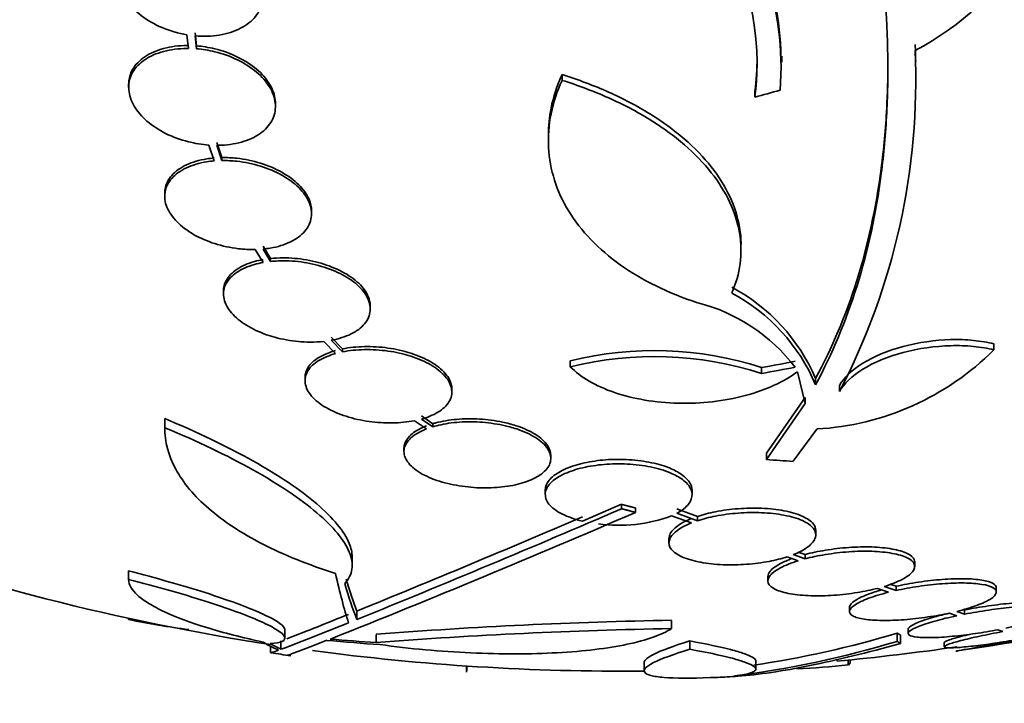
# Model space of a CAD drawing. Units: millimetres. Extents: x -262 to 1126, y 0 to 1164.
# Drawn here: x 166 to 178, y 734 to 742 of the extents above; entities that cross this region are included whole.
import ezdxf
from ezdxf import colors
from ezdxf.entities.mleader import LeaderData, LeaderLine
from ezdxf.math import Vec2, Vec3

# ---------------------------------------------------------------- set-up
doc = ezdxf.new("R2010")
doc.units = ezdxf.units.MM
doc.layers.add('DV6_Défaut', color=7, linetype='Continuous')
doc.layers.add('Défaut', color=7, linetype='Continuous')

# ---------------------------------------------------------------- blocks, each defined once
blk = doc.blocks.new('_DOT')
at = {"color": 0}
blk.add_line((0, 0), (-1, 0), dxfattribs=at)
at = {"color": 0, "const_width": 0.333}
blk.add_lwpolyline([(-0.1665, 0, 1), (0.1665, 0, 1)], format="xyb", close=True, dxfattribs=at)
blk = doc.blocks.new('SE5')
at = {"layer": 'DV6_Défaut', "color": 7, "linetype": 'Continuous', "lineweight": 35}
for p, q in [((167.954, 741.697), (167.971, 741.53)), ((168.07, 741.562), (168.054, 741.72)), ((168.07, 741.526), (168.054, 741.684)), ((168.07, 741.526), (168.07, 741.562)), ((175.247, 741.361), (175.247, 741.434)), ((176.886, 741.307), (176.886, 741.374)), ((172.553, 741.139), (172.553, 741.209)), ((167.239, 741.089), (167.239, 741.053)), ((174.918, 740.935), (174.918, 741.006)), ((169.039, 740.821), (169.039, 740.857)), ((172.386, 740.471), (172.386, 740.403)), ((168.222, 740.346), (168.286, 740.151)), ((168.383, 740.193), (168.321, 740.379)), ((168.383, 740.156), (168.321, 740.343)), ((168.383, 740.156), (168.383, 740.193)), ((167.681, 739.754), (167.681, 739.717)), ((169.481, 739.505), (169.481, 739.541)), ((168.979, 738.955), (168.887, 739.107)), ((174.747, 739.056), (174.747, 739.131)), ((168.791, 739.066), (168.888, 738.906)), ((168.979, 738.919), (168.887, 739.071)), ((168.979, 738.919), (168.979, 738.955)), ((168.402, 738.557), (168.402, 738.52)), ((170.202, 738.337), (170.202, 738.374)), ((169.632, 737.94), (169.775, 737.79)), ((169.86, 737.848), (169.723, 737.99)), ((169.86, 737.811), (169.723, 737.954)), ((177.848, 737.836), (177.848, 737.91)), ((169.86, 737.811), (169.86, 737.848)), ((172.654, 737.63), (172.654, 737.703)), ((175, 737.547), (175, 737.62)), ((175.441, 737.568), (175.533, 737.179)), ((169.402, 737.495), (169.402, 737.458)), ((175.662, 737.409), (175.662, 737.483)), ((175.955, 737.325), (175.955, 737.399)), ((171.202, 737.32), (171.202, 737.357)), ((175.533, 737.254), (175.061, 736.568)), ((175.533, 737.179), (175.061, 736.492)), ((175.533, 737.179), (175.533, 737.254)), ((167.681, 736.882), (167.681, 736.994)), ((170.746, 736.968), (170.891, 736.867)), ((170.967, 736.931), (170.83, 737.026)), ((170.967, 736.893), (170.83, 736.988)), ((170.967, 736.893), (170.967, 736.931)), ((175.388, 736.47), (175.676, 736.866)), ((170.615, 736.628), (170.615, 736.589)), ((175.061, 736.492), (175.061, 736.568)), ((172.415, 736.506), (172.415, 736.544)), ((172.347, 736.116), (172.347, 736.063)), ((174.147, 736.06), (174.147, 736.114)), ((173.282, 735.943), (172.803, 735.737)), ((173.282, 735.889), (173.282, 735.943)), ((173.454, 735.844), (173.454, 735.898)), ((174.216, 735.795), (173.962, 735.887)), ((174.216, 735.742), (173.962, 735.833)), ((173.897, 735.802), (174.14, 735.715)), ((174.216, 735.742), (174.216, 735.795)), ((175.664, 735.568), (175.664, 735.622)), ((173.864, 735.524), (173.864, 735.471)), ((175.534, 735.328), (175.447, 735.358)), ((169.979, 735.202), (169.979, 735.307)), ((175.312, 735.299), (175.449, 735.251)), ((175.534, 735.275), (175.388, 735.326)), ((175.534, 735.275), (175.534, 735.328)), ((176.877, 735.181), (176.877, 735.234)), ((167.239, 735.022), (167.239, 735.127)), ((175.077, 735.058), (175.077, 735.006)), ((176.42, 734.913), (176.557, 734.865)), ((176.648, 734.886), (176.504, 734.936)), ((176.648, 734.938), (176.574, 734.964)), ((176.648, 734.886), (176.648, 734.938)), ((177.878, 734.868), (177.878, 734.919)), ((170.037, 734.532), (170.037, 734.635)), ((176.078, 734.681), (176.078, 734.629)), ((177.489, 734.597), (177.392, 734.63)), ((177.489, 734.597), (177.489, 734.648)), ((167.239, 734.532), (167.239, 734.546)), ((173.897, 734.419), (173.897, 734.521)), ((177.3, 734.609), (177.393, 734.577)), ((169.155, 734.304), (169.155, 734.405)), ((176.798, 734.413), (176.798, 734.362)), ((177.897, 734.405), (177.959, 734.384)), ((169.107, 734.167), (169.107, 734.268)), ((170.275, 734.248), (170.275, 734.349)), ((174.118, 734.166), (174.118, 734.268)), ((176.661, 734.264), (176.661, 734.365)), ((176.704, 734.238), (176.704, 734.34)), ((168.978, 734.204), (168.978, 734.128)), ((177.24, 734.247), (177.24, 734.196)), ((174.928, 733.924), (174.928, 734.024)), ((176.062, 733.976), (176.062, 734.034)), ((176.085, 733.999), (176.085, 734.036)), ((171.383, 733.887), (171.383, 733.961)), ((171.387, 733.901), (171.387, 733.961)), ((173.561, 734.012), (173.561, 733.912))]:
    blk.add_line(p, q, dxfattribs=at)
for centre, radius, start, end in [((175.223, 744.685), 3.586, 297.5907, 357.3884), ((171.541, 741.368), 3.696, 0.9566, 41.8679), ((171.55, 741.3), 3.688, 355.6149, 41.9239), ((171.73, 741.344), 3.214, 352.6866, 33.1539), ((168.632, 741.146), 8.259, 332.4432, 2.5007), ((168.524, 741.244), 8.366, 0.89, 2.2866), ((171.73, 741.415), 3.214, 352.6858, 0.0337), ((173.554, 736.582), 2.293, 23.1506, 61.9143), ((173.552, 736.509), 2.294, 23.0988, 61.8828), ((173.685, 736.311), 2.168, 37.2375, 75.8015), ((173.681, 733.534), 4.293, 72.1142, 103.8442), ((175.491, 740.197), 3.336, 273.1651, 314.9486), ((173.681, 733.469), 4.285, 72.0771, 103.8672), ((120.282, 858.694), 133.863, 291.66995, 293.40401), ((114.531, 871.815), 148.08, 292.01475, 293.37571), ((115.909, 868.077), 144.002, 292.07899, 293.27173), ((173.249, 737.561), 1.875, 262.3589, 290.2027), ((173.282, 762.398), 28.5, 249.9948, 261.3262), ((169.017, 742.929), 8.584, 258.0449, 263.0535), ((155.019, 771.277), 39.599, 290.9515, 292.1277), ((174.891, 675.413), 59.117, 90.96356, 94.47776), ((155.015, 771.32), 39.737, 290.7724, 292.0542), ((174.89, 675.099), 59.329, 90.95998, 94.46161), ((173.282, 762.398), 28.55, 278.2806, 281.9021), ((173.148, 745.885), 12.141, 277.1873, 286.8198), ((173.147, 745.946), 12.102, 278.3431, 286.8777), ((173.282, 762.398), 28.5, 262.3598, 270.5415), ((173.282, 762.398), 28.5, 275.3189, 278.2951), ((173.282, 762.398), 28.6, 261.3567, 261.8481), ((175.019, 743.149), 9.232, 272.5627, 276.4864), ((173.282, 762.398), 28.6, 272.1965, 272.6558)]:
    blk.add_arc(centre, radius, start, end, dxfattribs=at)
for centre, major_axis, ratio, start_param, end_param in [((174.016, 760.866), (-25.712, -12.314), 0.669742, 1.293807, 1.305253), ((175.291, 757.052), (-25.655, -9.639), 0.683401, 1.308477, 1.323978), ((175.291, 757.052), (-25.752, -9.675), 0.683401, 1.308519, 1.323961), ((170.944, 756.217), (25.376, -9.6), 0.683087, -1.160194, -1.147525), ((170.289, 762.398), (0, -28.442), 0.064363, -0.284192, -0.194363), ((170.512, 762.398), (0, -28.364), 0.081699, -0.265305, -0.20628), ((170.512, 762.398), (0, -28.465), 0.081699, -0.270959, -0.205541), ((172.089, 762.398), (0, -28.234), 0.965206, 6.194343, 6.218239), ((172.041, 762.398), (0, -28.21), 0.964615, 6.197488, 6.218252), ((169.567, 762.398), (0, -28.348), 0.199989, -0.120164, -0.086359), ((169.655, 762.398), (0, -28.359), 0.203621, -0.117963, -0.09496)]:
    blk.add_ellipse(centre, major_axis=major_axis, ratio=ratio, start_param=start_param, end_param=end_param, dxfattribs=at)
for points, knots in [([(173.716, 750.369), (174.417, 749.105), (174.999, 747.87), (175.566, 746.354), (175.672, 746.052), (175.866, 745.451), (175.955, 745.152), (176.194, 744.263), (176.316, 743.689), (176.486, 742.574), (176.534, 742.034), (176.551, 741.249), (176.547, 740.992), (176.521, 740.486), (176.499, 740.237), (176.341, 739.027), (176.069, 738.165), (175.662, 737.409)], [0, 0, 0, 0, 0.25, 0.25, 0.3125, 0.3125, 0.375, 0.375, 0.5, 0.5, 0.625, 0.625, 0.6875, 0.6875, 0.75, 0.75, 1, 1, 1, 1]), ([(167.954, 742.952), (167.852, 742.962), (167.749, 742.96), (167.655, 742.946), (167.56, 742.931), (167.471, 742.904), (167.394, 742.866), (167.318, 742.828), (167.253, 742.779), (167.205, 742.723), (167.157, 742.667), (167.123, 742.603), (167.108, 742.535), (167.092, 742.468), (167.094, 742.396), (167.111, 742.325), (167.129, 742.255), (167.163, 742.184), (167.211, 742.117), (167.26, 742.05), (167.323, 741.987), (167.397, 741.931), (167.471, 741.874), (167.558, 741.825), (167.649, 741.786), (167.745, 741.745), (167.85, 741.714), (167.954, 741.697)], [0, 0, 0, 0, 0.113285, 0.113285, 0.113285, 0.226696, 0.226696, 0.226696, 0.339231, 0.339231, 0.339231, 0.449864, 0.449864, 0.449864, 0.558696, 0.558696, 0.558696, 0.666632, 0.666632, 0.666632, 0.774931, 0.774931, 0.774931, 0.884671, 0.884671, 0.884671, 1, 1, 1, 1]), ([(168.054, 741.684), (168.155, 741.675), (168.258, 741.679), (168.351, 741.694), (168.446, 741.71), (168.534, 741.738), (168.609, 741.777), (168.684, 741.816), (168.748, 741.865), (168.795, 741.923), (168.842, 741.979), (168.874, 742.044), (168.888, 742.112), (168.902, 742.179), (168.899, 742.251), (168.88, 742.322), (168.861, 742.392), (168.826, 742.463), (168.776, 742.53), (168.727, 742.596), (168.662, 742.659), (168.588, 742.714), (168.512, 742.77), (168.425, 742.819), (168.333, 742.857), (168.244, 742.894), (168.149, 742.922), (168.054, 742.938)], [0, 0, 0, 0, 0.114367, 0.114367, 0.114367, 0.228866, 0.228866, 0.228866, 0.342428, 0.342428, 0.342428, 0.454073, 0.454073, 0.454073, 0.563968, 0.563968, 0.563968, 0.673035, 0.673035, 0.673035, 0.782509, 0.782509, 0.782509, 0.893431, 0.893431, 0.893431, 1, 1, 1, 1]), ([(167.971, 741.53), (167.952, 741.53), (167.934, 741.53), (167.915, 741.529), (167.816, 741.526), (167.721, 741.51), (167.636, 741.484), (167.551, 741.458), (167.474, 741.421), (167.413, 741.375), (167.353, 741.329), (167.306, 741.274), (167.276, 741.214), (167.248, 741.154), (167.235, 741.089), (167.241, 741.022), (167.246, 740.957), (167.269, 740.889), (167.307, 740.823), (167.345, 740.759), (167.399, 740.696), (167.464, 740.64), (167.529, 740.583), (167.608, 740.532), (167.693, 740.489), (167.779, 740.446), (167.874, 740.411), (167.971, 740.387), (168.053, 740.366), (168.139, 740.352), (168.222, 740.346)], [0, 0, 0, 0, 0.020775, 0.020775, 0.020775, 0.134399, 0.134399, 0.134399, 0.248659, 0.248659, 0.248659, 0.362298, 0.362298, 0.362298, 0.474054, 0.474054, 0.474054, 0.583546, 0.583546, 0.583546, 0.691434, 0.691434, 0.691434, 0.799054, 0.799054, 0.799054, 0.907809, 0.907809, 0.907809, 1, 1, 1, 1]), ([(167.971, 741.566), (167.952, 741.566), (167.934, 741.566), (167.915, 741.565), (167.816, 741.562), (167.721, 741.546), (167.636, 741.52), (167.551, 741.494), (167.474, 741.457), (167.413, 741.411), (167.353, 741.365), (167.306, 741.31), (167.276, 741.25), (167.252, 741.2), (167.239, 741.145), (167.239, 741.09)], [0, 0, 0, 0, 0.045519, 0.045519, 0.045519, 0.294404, 0.294404, 0.294404, 0.544689, 0.544689, 0.544689, 0.793608, 0.793608, 0.793608, 1, 1, 1, 1]), ([(169.039, 740.856), (169.039, 740.869), (169.039, 740.882), (169.037, 740.896), (169.03, 740.961), (169.006, 741.029), (168.967, 741.094), (168.928, 741.158), (168.873, 741.221), (168.807, 741.277), (168.74, 741.333), (168.661, 741.383), (168.575, 741.425), (168.488, 741.468), (168.392, 741.502), (168.295, 741.526), (168.221, 741.544), (168.145, 741.556), (168.07, 741.562)], [0, 0, 0, 0, 0.041142, 0.041142, 0.041142, 0.244244, 0.244244, 0.244244, 0.444539, 0.444539, 0.444539, 0.644465, 0.644465, 0.644465, 0.846528, 0.846528, 0.846528, 1, 1, 1, 1]), ([(168.321, 740.343), (168.339, 740.343), (168.358, 740.343), (168.376, 740.344), (168.475, 740.348), (168.57, 740.365), (168.654, 740.392), (168.738, 740.419), (168.814, 740.457), (168.873, 740.504), (168.933, 740.55), (168.978, 740.606), (169.006, 740.667), (169.034, 740.727), (169.044, 740.793), (169.037, 740.86), (169.03, 740.925), (169.006, 740.993), (168.967, 741.058), (168.928, 741.122), (168.873, 741.185), (168.807, 741.241), (168.74, 741.297), (168.661, 741.348), (168.575, 741.389), (168.488, 741.432), (168.392, 741.466), (168.295, 741.49), (168.221, 741.508), (168.145, 741.52), (168.07, 741.526)], [0, 0, 0, 0, 0.021027, 0.021027, 0.021027, 0.135838, 0.135838, 0.135838, 0.251209, 0.251209, 0.251209, 0.365836, 0.365836, 0.365836, 0.478522, 0.478522, 0.478522, 0.588977, 0.588977, 0.588977, 0.697909, 0.697909, 0.697909, 0.806642, 0.806642, 0.806642, 0.916532, 0.916532, 0.916532, 1, 1, 1, 1]), ([(176.548, 741.344), (176.548, 741.161), (176.543, 740.979), (176.521, 740.547), (176.498, 740.298), (176.338, 739.089), (176.066, 738.232), (175.662, 737.483)], [0, 0, 0, 0, 0.124046, 0.124046, 0.299236, 0.299236, 1, 1, 1, 1]), ([(172.553, 741.209), (172.491, 741.073), (172.446, 740.936), (172.397, 740.69), (172.386, 740.58), (172.386, 740.471)], [0, 0, 0, 0, 0.557899, 0.557899, 1, 1, 1, 1]), ([(174.748, 739.126), (174.748, 739.197), (174.742, 739.268), (174.709, 739.465), (174.668, 739.592), (174.552, 739.839), (174.476, 739.96), (174.29, 740.196), (174.178, 740.312), (173.925, 740.53), (173.784, 740.633), (173.474, 740.825), (173.303, 740.915), (172.943, 741.076), (172.753, 741.147), (172.553, 741.209)], [0, 0, 0, 0, 0.0870949, 0.0870949, 0.2392457, 0.2392457, 0.3913966, 0.3913966, 0.5435474, 0.5435474, 0.6956983, 0.6956983, 0.8478491, 0.8478491, 1, 1, 1, 1]), ([(172.553, 741.139), (172.491, 741.003), (172.447, 740.867), (172.391, 740.59), (172.381, 740.451), (172.395, 740.18), (172.42, 740.046), (172.502, 739.785), (172.562, 739.656), (172.711, 739.413), (172.801, 739.297), (173.012, 739.078), (173.134, 738.973), (173.401, 738.783), (173.547, 738.697), (173.864, 738.541), (174.035, 738.472), (174.216, 738.412)], [0, 0, 0, 0, 0.125, 0.125, 0.25, 0.25, 0.375, 0.375, 0.5, 0.5, 0.625, 0.625, 0.75, 0.75, 0.875, 0.875, 1, 1, 1, 1]), ([(174.633, 738.533), (174.686, 738.65), (174.721, 738.77), (174.753, 739.016), (174.751, 739.143), (174.708, 739.394), (174.669, 739.518), (174.553, 739.766), (174.476, 739.89), (174.29, 740.125), (174.18, 740.239), (173.927, 740.458), (173.783, 740.563), (173.474, 740.755), (173.306, 740.843), (172.945, 741.004), (172.753, 741.077), (172.553, 741.139)], [0, 0, 0, 0, 0.125, 0.125, 0.25, 0.25, 0.375, 0.375, 0.5, 0.5, 0.625, 0.625, 0.75, 0.75, 0.875, 0.875, 1, 1, 1, 1]), ([(168.286, 740.188), (168.256, 740.185), (168.227, 740.181), (168.198, 740.177), (168.106, 740.162), (168.02, 740.137), (167.948, 740.103), (167.875, 740.069), (167.813, 740.025), (167.769, 739.974), (167.724, 739.924), (167.696, 739.867), (167.685, 739.806), (167.683, 739.79), (167.681, 739.773), (167.681, 739.756)], [0, 0, 0, 0, 0.085698, 0.085698, 0.085698, 0.361942, 0.361942, 0.361942, 0.642644, 0.642644, 0.642644, 0.923307, 0.923307, 0.923307, 1, 1, 1, 1]), ([(169.481, 739.539), (169.481, 739.586), (169.471, 739.634), (169.451, 739.682), (169.425, 739.742), (169.381, 739.804), (169.324, 739.86), (169.268, 739.916), (169.198, 739.968), (169.118, 740.012), (169.04, 740.056), (168.95, 740.095), (168.857, 740.123), (168.764, 740.152), (168.664, 740.173), (168.566, 740.184), (168.505, 740.191), (168.443, 740.193), (168.383, 740.193)], [0, 0, 0, 0, 0.146922, 0.146922, 0.146922, 0.33492, 0.33492, 0.33492, 0.518719, 0.518719, 0.518719, 0.700893, 0.700893, 0.700893, 0.884536, 0.884536, 0.884536, 1, 1, 1, 1]), ([(168.286, 740.151), (168.256, 740.149), (168.227, 740.145), (168.198, 740.141), (168.106, 740.126), (168.02, 740.1), (167.948, 740.067), (167.875, 740.032), (167.813, 739.988), (167.769, 739.938), (167.724, 739.888), (167.696, 739.83), (167.685, 739.77), (167.676, 739.71), (167.683, 739.647), (167.709, 739.584), (167.734, 739.523), (167.776, 739.462), (167.832, 739.405), (167.887, 739.349), (167.956, 739.297), (168.035, 739.251), (168.113, 739.207), (168.202, 739.168), (168.294, 739.138), (168.387, 739.109), (168.487, 739.087), (168.584, 739.076), (168.654, 739.067), (168.723, 739.064), (168.791, 739.066)], [0, 0, 0, 0, 0.03516, 0.03516, 0.03516, 0.148494, 0.148494, 0.148494, 0.263649, 0.263649, 0.263649, 0.378789, 0.378789, 0.378789, 0.491993, 0.491993, 0.491993, 0.602238, 0.602238, 0.602238, 0.709908, 0.709908, 0.709908, 0.816518, 0.816518, 0.816518, 0.923952, 0.923952, 0.923952, 1, 1, 1, 1]), ([(168.887, 739.071), (168.917, 739.074), (168.946, 739.078), (168.975, 739.083), (169.067, 739.098), (169.152, 739.124), (169.223, 739.159), (169.295, 739.194), (169.356, 739.239), (169.399, 739.29), (169.442, 739.34), (169.469, 739.398), (169.478, 739.459), (169.487, 739.519), (169.477, 739.583), (169.451, 739.645), (169.425, 739.706), (169.381, 739.768), (169.324, 739.824), (169.268, 739.879), (169.198, 739.932), (169.118, 739.976), (169.04, 740.02), (168.95, 740.058), (168.857, 740.087), (168.764, 740.116), (168.664, 740.137), (168.566, 740.148), (168.505, 740.154), (168.443, 740.157), (168.383, 740.156)], [0, 0, 0, 0, 0.035678, 0.035678, 0.035678, 0.150134, 0.150134, 0.150134, 0.26632, 0.26632, 0.26632, 0.382324, 0.382324, 0.382324, 0.496274, 0.496274, 0.496274, 0.607276, 0.607276, 0.607276, 0.715807, 0.715807, 0.715807, 0.823381, 0.823381, 0.823381, 0.93182, 0.93182, 0.93182, 1, 1, 1, 1]), ([(168.888, 738.906), (168.851, 738.899), (168.816, 738.891), (168.783, 738.882), (168.7, 738.858), (168.626, 738.826), (168.568, 738.787), (168.508, 738.747), (168.462, 738.7), (168.434, 738.648), (168.406, 738.596), (168.396, 738.539), (168.405, 738.481), (168.413, 738.424), (168.44, 738.365), (168.484, 738.309), (168.526, 738.254), (168.586, 738.201), (168.657, 738.154), (168.726, 738.109), (168.808, 738.067), (168.896, 738.034), (168.983, 738.001), (169.078, 737.976), (169.174, 737.958), (169.27, 737.941), (169.37, 737.932), (169.464, 737.931), (169.522, 737.931), (169.578, 737.934), (169.632, 737.94)], [0, 0, 0, 0, 0.045214, 0.045214, 0.045214, 0.158699, 0.158699, 0.158699, 0.275117, 0.275117, 0.275117, 0.392197, 0.392197, 0.392197, 0.507167, 0.507167, 0.507167, 0.618202, 0.618202, 0.618202, 0.725418, 0.725418, 0.725418, 0.830667, 0.830667, 0.830667, 0.936493, 0.936493, 0.936493, 1, 1, 1, 1]), ([(168.888, 738.942), (168.852, 738.936), (168.817, 738.928), (168.783, 738.918), (168.7, 738.895), (168.626, 738.863), (168.568, 738.824), (168.508, 738.784), (168.462, 738.736), (168.434, 738.685), (168.413, 738.645), (168.402, 738.602), (168.402, 738.558)], [0, 0, 0, 0, 0.1237065, 0.1237065, 0.1237065, 0.4343971, 0.4343971, 0.4343971, 0.7531496, 0.7531496, 0.7531496, 1, 1, 1, 1]), ([(170.202, 738.374), (170.202, 738.389), (170.2, 738.404), (170.198, 738.419), (170.188, 738.476), (170.16, 738.535), (170.116, 738.591), (170.072, 738.646), (170.012, 738.698), (169.94, 738.745), (169.871, 738.79), (169.788, 738.831), (169.699, 738.864), (169.612, 738.896), (169.517, 738.922), (169.421, 738.939), (169.324, 738.955), (169.225, 738.964), (169.13, 738.963), (169.079, 738.963), (169.028, 738.96), (168.979, 738.955)], [0, 0, 0, 0, 0.048083, 0.048083, 0.048083, 0.229762, 0.229762, 0.229762, 0.405219, 0.405219, 0.405219, 0.574876, 0.574876, 0.574876, 0.741652, 0.741652, 0.741652, 0.90941, 0.90941, 0.90941, 1, 1, 1, 1]), ([(169.723, 737.954), (169.746, 737.958), (169.768, 737.963), (169.79, 737.968), (169.876, 737.989), (169.953, 738.02), (170.015, 738.057), (170.078, 738.095), (170.127, 738.142), (170.159, 738.192), (170.191, 738.243), (170.205, 738.3), (170.201, 738.358), (170.196, 738.414), (170.174, 738.474), (170.134, 738.531), (170.095, 738.586), (170.039, 738.64), (169.97, 738.689), (169.904, 738.736), (169.824, 738.778), (169.737, 738.813), (169.651, 738.848), (169.557, 738.875), (169.462, 738.895), (169.366, 738.914), (169.266, 738.925), (169.171, 738.927), (169.105, 738.928), (169.041, 738.925), (168.979, 738.919)], [0, 0, 0, 0, 0.028908, 0.028908, 0.028908, 0.143508, 0.143508, 0.143508, 0.260502, 0.260502, 0.260502, 0.378348, 0.378348, 0.378348, 0.494256, 0.494256, 0.494256, 0.60635, 0.60635, 0.60635, 0.714617, 0.714617, 0.714617, 0.820736, 0.820736, 0.820736, 0.92713, 0.92713, 0.92713, 1, 1, 1, 1]), ([(177.848, 737.91), (177.77, 737.929), (177.687, 737.943), (177.509, 737.961), (177.414, 737.964), (177.125, 737.956), (176.923, 737.928), (176.547, 737.827), (176.375, 737.755), (176.106, 737.589), (176.008, 737.495), (175.955, 737.399)], [0, 0, 0, 0, 0.125, 0.125, 0.25, 0.25, 0.5, 0.5, 0.75, 0.75, 1, 1, 1, 1]), ([(177.848, 737.836), (177.77, 737.855), (177.687, 737.869), (177.509, 737.887), (177.413, 737.89), (177.125, 737.882), (176.923, 737.854), (176.547, 737.753), (176.375, 737.682), (176.106, 737.515), (176.008, 737.421), (175.955, 737.325)], [0, 0, 0, 0, 0.125, 0.125, 0.25, 0.25, 0.5, 0.5, 0.75, 0.75, 1, 1, 1, 1]), ([(169.775, 737.79), (169.739, 737.78), (169.704, 737.768), (169.672, 737.755), (169.599, 737.726), (169.539, 737.689), (169.494, 737.647), (169.448, 737.605), (169.418, 737.556), (169.407, 737.505), (169.396, 737.454), (169.404, 737.4), (169.43, 737.347), (169.456, 737.295), (169.501, 737.242), (169.562, 737.194), (169.62, 737.148), (169.695, 737.105), (169.779, 737.069), (169.859, 737.035), (169.95, 737.006), (170.045, 736.984), (170.137, 736.963), (170.235, 736.95), (170.33, 736.944), (170.426, 736.938), (170.522, 736.939), (170.611, 736.948), (170.657, 736.953), (170.703, 736.96), (170.746, 736.968)], [0, 0, 0, 0, 0.050311, 0.050311, 0.050311, 0.164294, 0.164294, 0.164294, 0.282601, 0.282601, 0.282601, 0.402362, 0.402362, 0.402362, 0.519671, 0.519671, 0.519671, 0.631665, 0.631665, 0.631665, 0.738216, 0.738216, 0.738216, 0.84175, 0.84175, 0.84175, 0.945712, 0.945712, 0.945712, 1, 1, 1, 1]), ([(169.775, 737.827), (169.739, 737.817), (169.704, 737.805), (169.672, 737.792), (169.599, 737.763), (169.539, 737.726), (169.494, 737.684), (169.448, 737.642), (169.418, 737.593), (169.407, 737.543), (169.404, 737.528), (169.402, 737.512), (169.402, 737.497)], [0, 0, 0, 0, 0.158029, 0.158029, 0.158029, 0.51656, 0.51656, 0.51656, 0.888742, 0.888742, 0.888742, 1, 1, 1, 1]), ([(171.202, 737.356), (171.202, 737.393), (171.193, 737.431), (171.174, 737.469), (171.148, 737.521), (171.103, 737.574), (171.042, 737.622), (170.984, 737.668), (170.91, 737.711), (170.826, 737.747), (170.746, 737.782), (170.655, 737.811), (170.56, 737.833), (170.468, 737.853), (170.37, 737.867), (170.274, 737.873), (170.178, 737.879), (170.082, 737.877), (169.993, 737.868), (169.947, 737.863), (169.902, 737.856), (169.86, 737.848)], [0, 0, 0, 0, 0.124139, 0.124139, 0.124139, 0.296008, 0.296008, 0.296008, 0.460107, 0.460107, 0.460107, 0.616505, 0.616505, 0.616505, 0.768693, 0.768693, 0.768693, 0.921477, 0.921477, 0.921477, 1, 1, 1, 1]), ([(170.83, 736.988), (170.866, 736.998), (170.899, 737.01), (170.931, 737.022), (171.004, 737.052), (171.065, 737.089), (171.11, 737.131), (171.156, 737.173), (171.186, 737.222), (171.197, 737.273), (171.208, 737.324), (171.201, 737.379), (171.174, 737.432), (171.148, 737.485), (171.103, 737.537), (171.042, 737.585), (170.984, 737.631), (170.91, 737.674), (170.826, 737.711), (170.746, 737.745), (170.655, 737.775), (170.56, 737.796), (170.468, 737.817), (170.37, 737.83), (170.274, 737.836), (170.178, 737.842), (170.082, 737.84), (169.993, 737.831), (169.947, 737.826), (169.902, 737.819), (169.86, 737.811)], [0, 0, 0, 0, 0.048998, 0.048998, 0.048998, 0.164183, 0.164183, 0.164183, 0.28277, 0.28277, 0.28277, 0.402614, 0.402614, 0.402614, 0.519814, 0.519814, 0.519814, 0.631735, 0.631735, 0.631735, 0.738423, 0.738423, 0.738423, 0.84225, 0.84225, 0.84225, 0.946482, 0.946482, 0.946482, 1, 1, 1, 1]), ([(172.654, 737.63), (172.717, 737.565), (172.794, 737.506), (172.977, 737.4), (173.082, 737.352), (173.311, 737.274), (173.437, 737.243), (173.7, 737.199), (173.837, 737.186), (174.119, 737.179), (174.259, 737.185), (174.535, 737.217), (174.672, 737.242), (174.926, 737.31), (175.047, 737.352), (175.263, 737.451), (175.358, 737.506), (175.441, 737.568)], [0, 0, 0, 0, 0.125, 0.125, 0.25, 0.25, 0.375, 0.375, 0.5, 0.5, 0.625, 0.625, 0.75, 0.75, 0.875, 0.875, 1, 1, 1, 1]), ([(167.681, 736.994), (168.085, 736.827), (168.445, 736.654), (168.922, 736.386), (169.067, 736.297), (169.328, 736.121), (169.444, 736.034), (169.646, 735.862), (169.731, 735.777), (169.864, 735.616), (169.913, 735.538), (169.967, 735.407), (169.979, 735.352), (169.979, 735.3)], [0, 0, 0, 0, 0.295342, 0.295342, 0.443014, 0.443014, 0.590685, 0.590685, 0.738356, 0.738356, 0.886027, 0.886027, 1, 1, 1, 1]), ([(170.891, 736.867), (170.875, 736.861), (170.86, 736.855), (170.845, 736.848), (170.778, 736.818), (170.723, 736.781), (170.685, 736.742), (170.645, 736.701), (170.621, 736.655), (170.616, 736.609), (170.611, 736.561), (170.626, 736.511), (170.66, 736.463), (170.693, 736.416), (170.746, 736.37), (170.814, 736.329), (170.88, 736.29), (170.961, 736.254), (171.052, 736.226), (171.137, 736.199), (171.232, 736.178), (171.33, 736.164), (171.423, 736.151), (171.521, 736.144), (171.615, 736.144), (171.709, 736.145), (171.801, 736.152), (171.885, 736.164), (171.973, 736.178), (172.054, 736.198), (172.123, 736.223), (172.196, 736.249), (172.258, 736.282), (172.305, 736.318), (172.355, 736.356), (172.389, 736.4), (172.405, 736.444), (172.421, 736.491), (172.418, 736.54), (172.396, 736.589), (172.374, 736.637), (172.333, 736.686), (172.273, 736.73), (172.217, 736.772), (172.143, 736.812), (172.057, 736.845), (172.005, 736.865), (171.949, 736.883), (171.89, 736.898), (171.804, 736.919), (171.71, 736.935), (171.615, 736.945), (171.521, 736.954), (171.424, 736.956), (171.332, 736.952), (171.239, 736.947), (171.149, 736.936), (171.069, 736.919), (171.033, 736.911), (170.999, 736.903), (170.967, 736.893)], [0, 0, 0, 0, 0.012064, 0.012064, 0.012064, 0.067429, 0.067429, 0.067429, 0.125932, 0.125932, 0.125932, 0.18614, 0.18614, 0.18614, 0.245543, 0.245543, 0.245543, 0.301808, 0.301808, 0.301808, 0.354275, 0.354275, 0.354275, 0.404215, 0.404215, 0.404215, 0.45382, 0.45382, 0.45382, 0.505157, 0.505157, 0.505157, 0.559591, 0.559591, 0.559591, 0.617381, 0.617381, 0.617381, 0.677367, 0.677367, 0.677367, 0.737178, 0.737178, 0.737178, 0.79435, 0.79435, 0.79435, 0.828407, 0.828407, 0.828407, 0.878221, 0.878221, 0.878221, 0.928024, 0.928024, 0.928024, 0.978094, 0.978094, 0.978094, 1, 1, 1, 1]), ([(172.415, 736.543), (172.415, 736.583), (172.402, 736.624), (172.375, 736.664), (172.343, 736.712), (172.292, 736.759), (172.225, 736.801), (172.161, 736.84), (172.08, 736.877), (171.99, 736.906), (171.937, 736.923), (171.881, 736.938), (171.822, 736.951), (171.733, 736.969), (171.637, 736.982), (171.542, 736.988), (171.447, 736.993), (171.351, 736.992), (171.261, 736.984), (171.17, 736.976), (171.083, 736.962), (171.006, 736.941), (170.993, 736.938), (170.98, 736.934), (170.967, 736.931)], [0, 0, 0, 0, 0.140423, 0.140423, 0.140423, 0.306641, 0.306641, 0.306641, 0.464141, 0.464141, 0.464141, 0.555378, 0.555378, 0.555378, 0.695077, 0.695077, 0.695077, 0.834676, 0.834676, 0.834676, 0.97598, 0.97598, 0.97598, 1, 1, 1, 1]), ([(169.775, 735.097), (169.44, 735.202), (169.144, 735.322), (168.753, 735.522), (168.631, 735.593), (168.41, 735.738), (168.31, 735.813), (168.132, 735.967), (168.054, 736.046), (167.919, 736.207), (167.862, 736.291), (167.727, 736.541), (167.681, 736.71), (167.681, 736.882)], [0, 0, 0, 0, 0.25, 0.25, 0.375, 0.375, 0.5, 0.5, 0.625, 0.625, 0.75, 0.75, 1, 1, 1, 1]), ([(167.681, 736.882), (168.085, 736.716), (168.445, 736.544), (168.922, 736.277), (169.068, 736.188), (169.329, 736.013), (169.445, 735.926), (169.647, 735.754), (169.732, 735.67), (169.864, 735.509), (169.913, 735.432), (169.974, 735.284), (169.985, 735.214), (169.968, 735.085), (169.939, 735.025), (169.89, 734.972)], [0, 0, 0, 0, 0.25, 0.25, 0.375, 0.375, 0.5, 0.5, 0.625, 0.625, 0.75, 0.75, 0.875, 0.875, 1, 1, 1, 1]), ([(170.891, 736.905), (170.857, 736.892), (170.825, 736.877), (170.796, 736.861), (170.735, 736.828), (170.688, 736.789), (170.657, 736.747), (170.63, 736.709), (170.615, 736.669), (170.615, 736.627)], [0, 0, 0, 0, 0.195398, 0.195398, 0.195398, 0.615423, 0.615423, 0.615423, 1, 1, 1, 1]), ([(173.962, 735.833), (173.978, 735.842), (173.993, 735.851), (174.007, 735.86), (174.061, 735.895), (174.1, 735.934), (174.123, 735.974), (174.147, 736.016), (174.153, 736.061), (174.141, 736.105), (174.128, 736.15), (174.094, 736.195), (174.043, 736.236), (174.005, 736.266), (173.958, 736.294), (173.903, 736.318), (173.838, 736.348), (173.759, 736.374), (173.672, 736.394), (173.585, 736.413), (173.488, 736.427), (173.389, 736.434), (173.295, 736.441), (173.196, 736.441), (173.102, 736.435), (173.011, 736.428), (172.921, 736.416), (172.839, 736.399), (172.756, 736.381), (172.679, 736.357), (172.614, 736.33), (172.545, 736.302), (172.488, 736.268), (172.445, 736.233), (172.398, 736.195), (172.368, 736.153), (172.355, 736.111), (172.341, 736.067), (172.346, 736.021), (172.37, 735.978), (172.395, 735.934), (172.44, 735.89), (172.503, 735.852), (172.563, 735.815), (172.642, 735.782), (172.733, 735.755), (172.756, 735.749), (172.779, 735.743), (172.803, 735.737)], [0, 0, 0, 0, 0.018258, 0.018258, 0.018258, 0.088134, 0.088134, 0.088134, 0.162905, 0.162905, 0.162905, 0.240506, 0.240506, 0.240506, 0.295717, 0.295717, 0.295717, 0.361637, 0.361637, 0.361637, 0.427797, 0.427797, 0.427797, 0.490729, 0.490729, 0.490729, 0.551773, 0.551773, 0.551773, 0.614245, 0.614245, 0.614245, 0.680723, 0.680723, 0.680723, 0.752433, 0.752433, 0.752433, 0.828644, 0.828644, 0.828644, 0.906396, 0.906396, 0.906396, 0.981526, 0.981526, 0.981526, 1, 1, 1, 1]), ([(174.147, 736.114), (174.147, 736.148), (174.136, 736.183), (174.114, 736.216), (174.084, 736.26), (174.034, 736.303), (173.967, 736.341), (173.92, 736.368), (173.864, 736.392), (173.801, 736.413), (173.727, 736.437), (173.642, 736.457), (173.552, 736.471), (173.461, 736.485), (173.363, 736.493), (173.265, 736.494), (173.172, 736.495), (173.076, 736.49), (172.987, 736.478), (172.898, 736.467), (172.814, 736.45), (172.739, 736.428), (172.661, 736.406), (172.591, 736.378), (172.535, 736.347), (172.474, 736.314), (172.427, 736.277), (172.395, 736.238), (172.363, 736.199), (172.347, 736.158), (172.347, 736.116)], [0, 0, 0, 0, 0.090797, 0.090797, 0.090797, 0.211623, 0.211623, 0.211623, 0.295201, 0.295201, 0.295201, 0.394431, 0.394431, 0.394431, 0.493947, 0.493947, 0.493947, 0.589836, 0.589836, 0.589836, 0.685052, 0.685052, 0.685052, 0.784404, 0.784404, 0.784404, 0.891124, 0.891124, 0.891124, 1, 1, 1, 1]), ([(175.664, 735.622), (175.664, 735.649), (175.654, 735.675), (175.635, 735.701), (175.609, 735.736), (175.562, 735.769), (175.499, 735.797), (175.439, 735.824), (175.362, 735.848), (175.274, 735.864), (175.191, 735.88), (175.097, 735.89), (174.999, 735.894), (174.906, 735.898), (174.808, 735.896), (174.712, 735.889), (174.617, 735.882), (174.523, 735.869), (174.436, 735.852), (174.357, 735.836), (174.282, 735.817), (174.216, 735.795)], [0, 0, 0, 0, 0.118014, 0.118014, 0.118014, 0.284067, 0.284067, 0.284067, 0.443222, 0.443222, 0.443222, 0.592572, 0.592572, 0.592572, 0.734306, 0.734306, 0.734306, 0.87375, 0.87375, 0.87375, 1, 1, 1, 1]), ([(175.388, 735.326), (175.464, 735.356), (175.528, 735.39), (175.573, 735.426), (175.619, 735.461), (175.648, 735.499), (175.659, 735.536), (175.67, 735.574), (175.662, 735.612), (175.635, 735.647), (175.609, 735.682), (175.562, 735.716), (175.5, 735.744), (175.439, 735.771), (175.362, 735.794), (175.274, 735.81), (175.192, 735.826), (175.097, 735.836), (175, 735.84), (174.907, 735.844), (174.808, 735.842), (174.712, 735.835), (174.618, 735.828), (174.523, 735.815), (174.436, 735.798), (174.357, 735.783), (174.283, 735.764), (174.216, 735.742)], [0, 0, 0, 0, 0.118127, 0.118127, 0.118127, 0.236144, 0.236144, 0.236144, 0.357418, 0.357418, 0.357418, 0.478345, 0.478345, 0.478345, 0.594269, 0.594269, 0.594269, 0.703079, 0.703079, 0.703079, 0.80636, 0.80636, 0.80636, 0.907974, 0.907974, 0.907974, 1, 1, 1, 1]), ([(174.14, 735.715), (174.064, 735.684), (174, 735.65), (173.955, 735.614), (173.909, 735.578), (173.88, 735.54), (173.869, 735.503), (173.858, 735.465), (173.866, 735.427), (173.893, 735.392), (173.92, 735.358), (173.966, 735.325), (174.029, 735.297), (174.089, 735.271), (174.166, 735.248), (174.254, 735.232), (174.336, 735.217), (174.431, 735.206), (174.528, 735.202), (174.621, 735.199), (174.72, 735.201), (174.816, 735.208), (174.911, 735.215), (175.006, 735.227), (175.093, 735.244), (175.172, 735.259), (175.246, 735.278), (175.312, 735.299)], [0, 0, 0, 0, 0.118366, 0.118366, 0.118366, 0.236629, 0.236629, 0.236629, 0.358005, 0.358005, 0.358005, 0.478705, 0.478705, 0.478705, 0.594269, 0.594269, 0.594269, 0.702927, 0.702927, 0.702927, 0.806353, 0.806353, 0.806353, 0.908212, 0.908212, 0.908212, 1, 1, 1, 1]), ([(174.14, 735.768), (174.064, 735.738), (174, 735.703), (173.955, 735.667), (173.909, 735.631), (173.88, 735.594), (173.869, 735.556), (173.866, 735.545), (173.864, 735.534), (173.864, 735.523)], [0, 0, 0, 0, 0.435482, 0.435482, 0.435482, 0.870586, 0.870586, 0.870586, 1, 1, 1, 1]), ([(176.877, 735.235), (176.877, 735.244), (176.876, 735.252), (176.872, 735.261), (176.862, 735.29), (176.832, 735.317), (176.785, 735.34), (176.739, 735.363), (176.676, 735.382), (176.601, 735.395), (176.528, 735.408), (176.443, 735.417), (176.351, 735.42), (176.262, 735.422), (176.166, 735.42), (176.069, 735.414), (175.973, 735.407), (175.875, 735.395), (175.782, 735.38), (175.695, 735.366), (175.61, 735.348), (175.534, 735.328)], [0, 0, 0, 0, 0.049912, 0.049912, 0.049912, 0.223045, 0.223045, 0.223045, 0.390586, 0.390586, 0.390586, 0.550552, 0.550552, 0.550552, 0.704711, 0.704711, 0.704711, 0.85724, 0.85724, 0.85724, 1, 1, 1, 1]), ([(176.504, 734.936), (176.589, 734.962), (176.663, 734.991), (176.722, 735.022), (176.78, 735.052), (176.823, 735.084), (176.849, 735.115), (176.875, 735.147), (176.883, 735.179), (176.872, 735.208), (176.862, 735.237), (176.832, 735.265), (176.785, 735.288), (176.739, 735.31), (176.676, 735.329), (176.601, 735.342), (176.529, 735.355), (176.443, 735.364), (176.351, 735.367), (176.262, 735.37), (176.166, 735.368), (176.069, 735.361), (175.973, 735.354), (175.875, 735.343), (175.782, 735.327), (175.695, 735.313), (175.61, 735.295), (175.534, 735.275)], [0, 0, 0, 0, 0.116577, 0.116577, 0.116577, 0.233134, 0.233134, 0.233134, 0.35179, 0.35179, 0.35179, 0.469875, 0.469875, 0.469875, 0.584161, 0.584161, 0.584161, 0.693299, 0.693299, 0.693299, 0.798489, 0.798489, 0.798489, 0.902569, 0.902569, 0.902569, 1, 1, 1, 1]), ([(175.449, 735.251), (175.364, 735.225), (175.29, 735.195), (175.232, 735.165), (175.174, 735.134), (175.13, 735.102), (175.105, 735.071), (175.079, 735.039), (175.071, 735.007), (175.082, 734.978), (175.093, 734.95), (175.123, 734.923), (175.17, 734.9), (175.216, 734.878), (175.279, 734.86), (175.355, 734.846), (175.427, 734.834), (175.513, 734.826), (175.604, 734.823), (175.693, 734.82), (175.79, 734.822), (175.887, 734.829), (175.983, 734.835), (176.081, 734.847), (176.174, 734.862), (176.26, 734.875), (176.344, 734.893), (176.42, 734.913)], [0, 0, 0, 0, 0.116869, 0.116869, 0.116869, 0.233725, 0.233725, 0.233725, 0.35257, 0.35257, 0.35257, 0.470627, 0.470627, 0.470627, 0.584806, 0.584806, 0.584806, 0.693965, 0.693965, 0.693965, 0.799364, 0.799364, 0.799364, 0.903724, 0.903724, 0.903724, 1, 1, 1, 1]), ([(175.371, 735.277), (175.318, 735.258), (175.271, 735.238), (175.232, 735.217), (175.174, 735.187), (175.13, 735.155), (175.105, 735.123), (175.087, 735.101), (175.077, 735.078), (175.077, 735.057)], [0, 0, 0, 0, 0.282891, 0.282891, 0.282891, 0.700111, 0.700111, 0.700111, 1, 1, 1, 1]), ([(167.239, 735.127), (167.409, 735.084), (167.572, 735.039), (167.886, 734.95), (168.038, 734.905), (168.316, 734.816), (168.443, 734.772), (168.674, 734.688), (168.775, 734.647), (168.943, 734.572), (169.011, 734.537), (169.11, 734.474), (169.14, 734.446), (169.153, 734.416), (169.155, 734.41), (169.155, 734.404)], [0, 0, 0, 0, 0.1595879, 0.1595879, 0.3191759, 0.3191759, 0.4787638, 0.4787638, 0.6383518, 0.6383518, 0.7979397, 0.7979397, 0.9575277, 0.9575277, 1, 1, 1, 1]), ([(168.888, 734.255), (168.632, 734.31), (168.403, 734.369), (167.996, 734.494), (167.819, 734.56), (167.606, 734.66), (167.543, 734.693), (167.434, 734.76), (167.388, 734.794), (167.277, 734.894), (167.239, 734.959), (167.239, 735.022)], [0, 0, 0, 0, 0.25, 0.25, 0.5, 0.5, 0.625, 0.625, 0.75, 0.75, 1, 1, 1, 1]), ([(167.239, 735.022), (167.409, 734.979), (167.572, 734.935), (167.886, 734.846), (168.038, 734.801), (168.316, 734.712), (168.443, 734.669), (168.674, 734.585), (168.775, 734.544), (168.943, 734.47), (169.011, 734.434), (169.11, 734.371), (169.14, 734.344), (169.161, 734.297), (169.152, 734.278), (169.093, 734.249), (169.044, 734.24), (168.975, 734.236)], [0, 0, 0, 0, 0.125, 0.125, 0.25, 0.25, 0.375, 0.375, 0.5, 0.5, 0.625, 0.625, 0.75, 0.75, 0.875, 0.875, 1, 1, 1, 1]), ([(177.878, 734.92), (177.878, 734.94), (177.865, 734.958), (177.839, 734.973), (177.809, 734.99), (177.761, 735.005), (177.699, 735.014), (177.64, 735.024), (177.565, 735.03), (177.482, 735.031), (177.401, 735.032), (177.309, 735.029), (177.215, 735.022), (177.121, 735.015), (177.022, 735.003), (176.925, 734.989), (176.83, 734.975), (176.735, 734.958), (176.648, 734.938)], [0, 0, 0, 0, 0.154368, 0.154368, 0.154368, 0.331248, 0.331248, 0.331248, 0.502447, 0.502447, 0.502447, 0.669657, 0.669657, 0.669657, 0.836201, 0.836201, 0.836201, 1, 1, 1, 1]), ([(176.557, 734.865), (176.465, 734.842), (176.381, 734.817), (176.312, 734.791), (176.242, 734.765), (176.186, 734.738), (176.146, 734.712), (176.106, 734.686), (176.083, 734.66), (176.079, 734.637), (176.074, 734.614), (176.088, 734.593), (176.119, 734.575), (176.15, 734.558), (176.199, 734.544), (176.261, 734.535), (176.321, 734.526), (176.396, 734.521), (176.48, 734.52), (176.562, 734.519), (176.654, 734.522), (176.748, 734.529), (176.843, 734.536), (176.942, 734.548), (177.039, 734.562), (177.128, 734.575), (177.217, 734.591), (177.3, 734.609)], [0, 0, 0, 0, 0.116012, 0.116012, 0.116012, 0.232107, 0.232107, 0.232107, 0.349198, 0.349198, 0.349198, 0.465206, 0.465206, 0.465206, 0.578175, 0.578175, 0.578175, 0.687624, 0.687624, 0.687624, 0.794677, 0.794677, 0.794677, 0.901382, 0.901382, 0.901382, 1, 1, 1, 1]), ([(176.47, 734.894), (176.412, 734.877), (176.359, 734.86), (176.312, 734.843), (176.242, 734.817), (176.186, 734.79), (176.146, 734.764), (176.106, 734.737), (176.083, 734.711), (176.079, 734.688), (176.078, 734.685), (176.078, 734.683), (176.078, 734.68)], [0, 0, 0, 0, 0.2406, 0.2406, 0.2406, 0.597063, 0.597063, 0.597063, 0.956597, 0.956597, 0.956597, 1, 1, 1, 1]), ([(177.392, 734.63), (177.484, 734.653), (177.568, 734.678), (177.638, 734.704), (177.708, 734.729), (177.766, 734.756), (177.806, 734.782), (177.847, 734.809), (177.871, 734.835), (177.876, 734.858), (177.882, 734.881), (177.869, 734.903), (177.839, 734.921), (177.809, 734.938), (177.761, 734.953), (177.7, 734.962), (177.64, 734.972), (177.565, 734.977), (177.482, 734.979), (177.401, 734.98), (177.309, 734.977), (177.215, 734.97), (177.121, 734.963), (177.022, 734.951), (176.925, 734.937), (176.83, 734.923), (176.735, 734.906), (176.648, 734.886)], [0, 0, 0, 0, 0.11516, 0.11516, 0.11516, 0.230397, 0.230397, 0.230397, 0.346745, 0.346745, 0.346745, 0.462189, 0.462189, 0.462189, 0.574664, 0.574664, 0.574664, 0.68354, 0.68354, 0.68354, 0.789887, 0.789887, 0.789887, 0.895812, 0.895812, 0.895812, 1, 1, 1, 1]), ([(178.189, 734.742), (178.15, 734.739), (178.11, 734.736), (178.069, 734.732), (177.979, 734.724), (177.882, 734.712), (177.784, 734.698), (177.686, 734.684), (177.585, 734.667), (177.489, 734.648)], [0, 0, 0, 0, 0.185773, 0.185773, 0.185773, 0.590084, 0.590084, 0.590084, 1, 1, 1, 1]), ([(177.993, 734.424), (178.09, 734.445), (178.183, 734.467), (178.262, 734.489), (178.342, 734.511), (178.412, 734.533), (178.466, 734.555), (178.52, 734.576), (178.559, 734.597), (178.58, 734.615), (178.6, 734.633), (178.604, 734.649), (178.589, 734.662), (178.575, 734.674), (178.543, 734.684), (178.495, 734.69), (178.449, 734.695), (178.387, 734.697), (178.315, 734.696), (178.243, 734.694), (178.159, 734.689), (178.069, 734.681), (177.979, 734.673), (177.882, 734.661), (177.785, 734.647), (177.686, 734.632), (177.585, 734.615), (177.489, 734.597)], [0, 0, 0, 0, 0.114182, 0.114182, 0.114182, 0.22856, 0.22856, 0.22856, 0.343235, 0.343235, 0.343235, 0.456651, 0.456651, 0.456651, 0.567656, 0.567656, 0.567656, 0.67624, 0.67624, 0.67624, 0.783483, 0.783483, 0.783483, 0.890995, 0.890995, 0.890995, 1, 1, 1, 1]), ([(177.393, 734.577), (177.296, 734.557), (177.204, 734.535), (177.125, 734.512), (177.046, 734.49), (176.977, 734.468), (176.925, 734.447), (176.872, 734.425), (176.834, 734.405), (176.814, 734.387), (176.795, 734.369), (176.793, 734.354), (176.809, 734.341), (176.824, 734.329), (176.858, 734.32), (176.906, 734.315), (176.953, 734.309), (177.016, 734.308), (177.089, 734.309), (177.162, 734.311), (177.247, 734.316), (177.337, 734.325), (177.427, 734.333), (177.525, 734.345), (177.623, 734.359), (177.714, 734.373), (177.808, 734.388), (177.897, 734.405)], [0, 0, 0, 0, 0.115202, 0.115202, 0.115202, 0.2306, 0.2306, 0.2306, 0.346198, 0.346198, 0.346198, 0.460423, 0.460423, 0.460423, 0.572214, 0.572214, 0.572214, 0.681651, 0.681651, 0.681651, 0.789836, 0.789836, 0.789836, 0.898339, 0.898339, 0.898339, 1, 1, 1, 1]), ([(177.3, 734.608), (177.237, 734.594), (177.178, 734.579), (177.125, 734.564), (177.046, 734.542), (176.977, 734.519), (176.924, 734.498), (176.872, 734.476), (176.834, 734.456), (176.814, 734.438), (176.804, 734.428), (176.798, 734.419), (176.798, 734.411)], [0, 0, 0, 0, 0.208749, 0.208749, 0.208749, 0.519285, 0.519285, 0.519285, 0.830361, 0.830361, 0.830361, 1, 1, 1, 1]), ([(173.897, 734.419), (173.835, 734.381), (173.759, 734.346), (173.578, 734.282), (173.472, 734.253), (173.232, 734.202), (173.1, 734.181), (172.814, 734.146), (172.657, 734.133), (172.33, 734.115), (172.159, 734.11), (171.805, 734.109), (171.619, 734.114), (171.25, 734.131), (171.064, 734.143), (170.69, 734.177), (170.503, 734.199), (170.32, 734.224)], [0, 0, 0, 0, 0.125, 0.125, 0.25, 0.25, 0.375, 0.375, 0.5, 0.5, 0.625, 0.625, 0.75, 0.75, 0.875, 0.875, 1, 1, 1, 1]), ([(177.959, 734.384), (177.859, 734.365), (177.761, 734.346), (177.674, 734.327), (177.586, 734.308), (177.506, 734.289), (177.442, 734.272), (177.377, 734.255), (177.325, 734.24), (177.291, 734.227), (177.257, 734.214), (177.24, 734.203), (177.24, 734.196), (177.24, 734.189), (177.258, 734.185), (177.291, 734.184), (177.324, 734.183), (177.373, 734.185), (177.435, 734.19), (177.497, 734.195), (177.572, 734.203), (177.655, 734.213), (177.739, 734.224), (177.832, 734.237), (177.929, 734.252), (178.02, 734.266), (178.116, 734.282), (178.209, 734.299)], [0, 0, 0, 0, 0.114352, 0.114352, 0.114352, 0.229095, 0.229095, 0.229095, 0.343393, 0.343393, 0.343393, 0.456085, 0.456085, 0.456085, 0.566848, 0.566848, 0.566848, 0.676226, 0.676226, 0.676226, 0.78533, 0.78533, 0.78533, 0.895351, 0.895351, 0.895351, 1, 1, 1, 1]), ([(174.118, 734.268), (173.917, 734.206), (173.77, 734.152), (173.629, 734.08), (173.596, 734.058), (173.566, 734.025), (173.561, 734.014), (173.561, 734.003)], [0, 0, 0, 0, 0.550719, 0.550719, 0.826078, 0.826078, 1, 1, 1, 1]), ([(174.928, 734.023), (174.928, 734.025), (174.928, 734.026), (174.925, 734.041), (174.898, 734.068), (174.829, 734.098), (174.739, 734.129), (174.684, 734.145), (174.489, 734.196), (174.322, 734.231), (174.118, 734.268)], [0, 0, 0, 0, 0.026625, 0.026625, 0.2213, 0.415975, 0.415975, 0.61065, 0.61065, 1, 1, 1, 1]), ([(177.56, 734.352), (177.517, 734.342), (177.477, 734.332), (177.442, 734.323), (177.377, 734.306), (177.325, 734.29), (177.291, 734.277), (177.258, 734.265), (177.24, 734.254), (177.24, 734.247)], [0, 0, 0, 0, 0.217219, 0.217219, 0.217219, 0.612526, 0.612526, 0.612526, 1, 1, 1, 1]), ([(178.226, 734.293), (178.124, 734.275), (178.022, 734.257), (177.929, 734.241), (177.835, 734.224), (177.747, 734.208), (177.671, 734.195), (177.597, 734.182), (177.533, 734.17), (177.485, 734.162), (177.439, 734.154), (177.407, 734.148), (177.392, 734.145), (177.386, 734.144), (177.382, 734.144), (177.383, 734.144)], [0, 0, 0, 0, 0.227714, 0.227714, 0.227714, 0.455694, 0.455694, 0.455694, 0.681775, 0.681775, 0.681775, 0.904386, 0.904386, 0.904386, 1, 1, 1, 1]), ([(174.118, 734.166), (173.917, 734.105), (173.77, 734.051), (173.629, 733.979), (173.596, 733.957), (173.56, 733.918), (173.556, 733.9), (173.577, 733.869), (173.603, 733.856), (173.682, 733.835), (173.736, 733.827), (173.938, 733.81), (174.131, 733.809), (174.372, 733.819)], [0, 0, 0, 0, 0.25, 0.25, 0.375, 0.375, 0.5, 0.5, 0.625, 0.625, 0.75, 0.75, 1, 1, 1, 1]), ([(174.667, 733.84), (174.788, 733.853), (174.867, 733.871), (174.923, 733.903), (174.931, 733.915), (174.925, 733.94), (174.898, 733.967), (174.829, 733.997), (174.739, 734.028), (174.684, 734.045), (174.489, 734.095), (174.322, 734.13), (174.118, 734.166)], [0, 0, 0, 0, 0.25, 0.25, 0.375, 0.375, 0.5, 0.625, 0.625, 0.75, 0.75, 1, 1, 1, 1]), ([(174.578, 733.827), (174.62, 733.829), (174.664, 733.832), (174.835, 733.845), (174.973, 733.861), (175.268, 733.905), (175.425, 733.933), (175.924, 734.033), (176.295, 734.124), (176.704, 734.238)], [0, 0, 0, 0, 0.081137, 0.081137, 0.310853, 0.310853, 0.540568, 0.540568, 1, 1, 1, 1])]:
    blk.add_open_spline(points, degree=3, knots=knots, dxfattribs=at)
for points, degree in [([(173.454, 735.898), (173.368, 735.92), (173.282, 735.943)], 2), ([(173.282, 735.889), (173.368, 735.867), (173.454, 735.844)], 2), ([(169.671, 734.276), (169.356, 734.152), (169.193, 734.092), (169.181, 734.093)], 3), ([(176.704, 734.34), (176.682, 734.352), (176.661, 734.365)], 2), ([(176.704, 734.238), (176.682, 734.25), (176.661, 734.264)], 2), ([(168.978, 734.124), (168.978, 734.121), (169.011, 734.131), (169.078, 734.156)], 3), ([(176.085, 733.999), (176.085, 733.991), (176.077, 733.983), (176.062, 733.976)], 3)]:
    blk.add_open_spline(points, degree=degree, dxfattribs=at)

msp = doc.modelspace()

# ---------------------------------------------------------------- block references
at = {"layer": 'Défaut'}
msp.add_blockref('SE5', (0, 0), dxfattribs=at)

# ---------------------------------------------------------------- leaders
at = {"layer": 'Défaut', "color": 7, "linetype": 'Continuous', "lineweight": 18}
ml = msp.add_multileader_mtext('Standard', dxfattribs=at)
ml.set_content('{\\pxsm0.9;\\fSolid Edge ISO|b1||i0||c0|p34;\\W1.;29/09/2016\\P}', color=256)
ml.set_leader_properties()
ml.set_arrow_properties(name='DOT')
ml.build(insert=Vec2(0, 0))
ml.multileader.update_dxf_attribs({"leader_type": 0, "dogleg_length": 0, "arrow_head_size": 12})
ctx = ml.context
ctx.base_point, ctx.char_height, ctx.arrow_head_size, ctx.landing_gap_size = Vec3(656.602, 1156.973), 12, 12, 4.2
notes = []
notes.append((ctx, [(0, (0, 0, 0), (0, 0), (1, 0), 1, [])]))
ctx.mtext.insert = Vec3(658.602, 1163.093)
for ctx, leaders in notes:
    for number, flags, end, landing, length, lines in leaders:
        leader = LeaderData()
        leader.index, (leader.has_last_leader_line, leader.has_dogleg_vector, leader.attachment_direction) = number, flags
        leader.last_leader_point, leader.dogleg_vector, leader.dogleg_length = Vec3(end), Vec3(landing), length
        for number, points, colour, breaks in lines:
            line = LeaderLine()
            line.index, line.vertices, line.color, line.breaks = number, Vec3.list(points), colors.encode_raw_color(colour), breaks
            leader.lines.append(line)
        ctx.leaders.append(leader)

doc.saveas('drawing.dxf')
